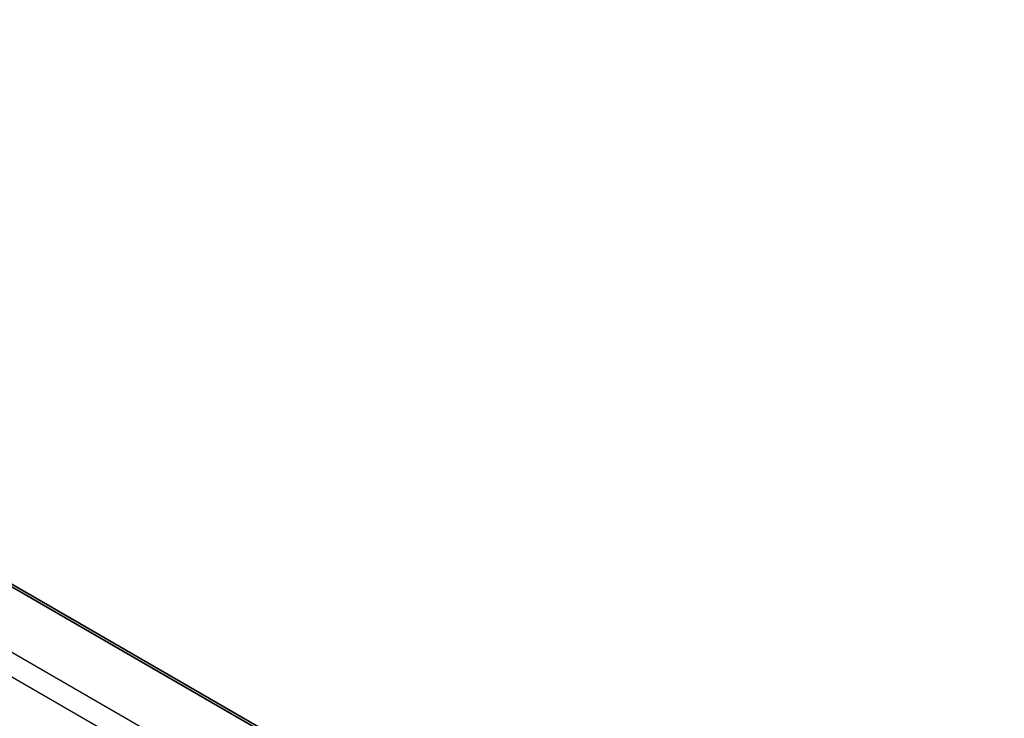
# Model space of a CAD drawing. Units: millimetres. Extents: x 14 to 1804, y 8 to 430.
# Drawn here: x 311 to 337, y 189 to 207 of the extents above; entities that cross this region are included whole.
import ezdxf

# ---------------------------------------------------------------- set-up
doc = ezdxf.new("R2010")
doc.units = ezdxf.units.MM
doc.layers.add('Symbol (TK)', color=100, linetype='Continuous', lineweight=18, true_color=0x00ff3f)
doc.layers.add('Visible (ISO)', color=7, linetype='Continuous', lineweight=35)
doc.layers.add('Visible Narrow (ISO)', color=7, linetype='Continuous', lineweight=25)
doc.styles.add('Note Text (TK2)', font='txt')

# ---------------------------------------------------------------- blocks, each defined once
blk = doc.blocks.new('バルーン1')
at = {"layer": 'Symbol (TK)', "color": 100, "true_color": 0x00ff40}
for p, q in [((330.15, 175.878), (344.336, 184.957)), ((329.881, 176.299), (328.045, 174.53)), ((330.15, 175.878), (328.045, 174.53)), ((328.045, 174.53), (330.42, 175.457))]:
    blk.add_line(p, q, dxfattribs=at)
at = {"layer": 'Symbol (TK)'}
blk.add_circle((346.855, 186.57), 3, dxfattribs=at)
at = {"layer": 'Symbol (TK)', "color": 7, "insert": (346.855, 186.546), "char_height": 2, "attachment_point": 5, "style": 'Note Text (TK2)'}
blk.add_mtext('1', dxfattribs=at)

msp = doc.modelspace()

# ---------------------------------------------------------------- linework, layer by layer
at = {"layer": 'Visible (ISO)'}
for p, q in [((285.2276, 207.2942), (347.3891, 171.4053)), ((349.2186, 170.4215), (287.0571, 206.3105))]:
    msp.add_line(p, q, dxfattribs=at)
at = {"layer": 'Visible Narrow (ISO)'}
for p, q in [((346.9534, 169.931), (282.6741, 207.0427)), ((282.5057, 206.4983), (346.5565, 169.5186))]:
    msp.add_line(p, q, dxfattribs=at)

# ---------------------------------------------------------------- block references
at = {"layer": 'Symbol (TK)'}
msp.add_blockref('バルーン1', (0, 0), dxfattribs=at)

doc.saveas('drawing.dxf')
